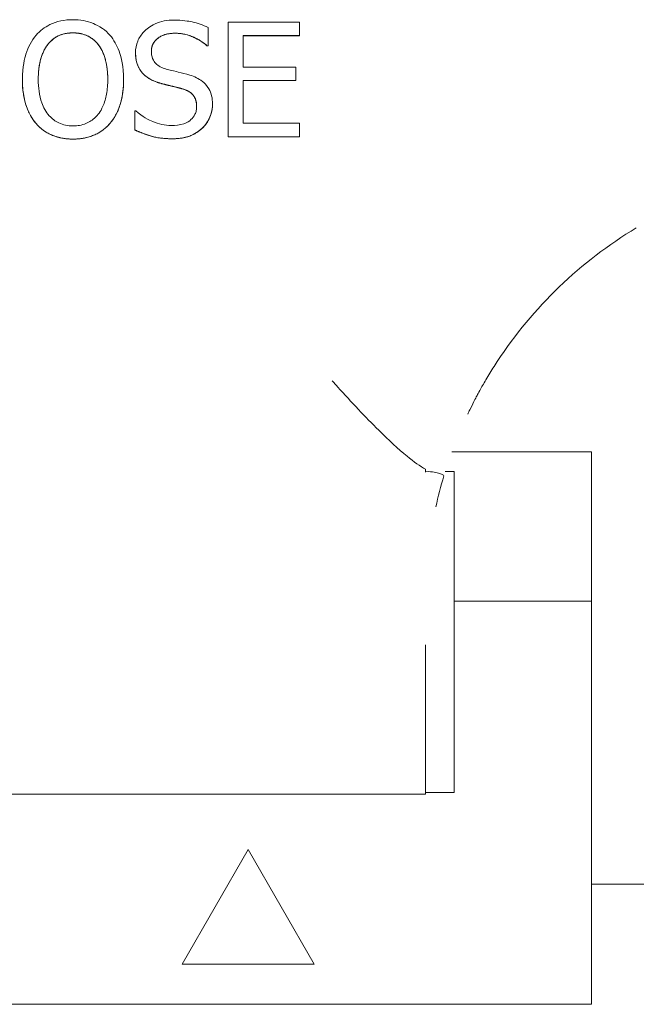
# Paper-space layout 'Layout1' of a CAD drawing. Units: inches. Extents: x -16.9 to -0.5, y -11 to -0.6.
# Drawn here: x -9.9 to -9.7, y -6.8 to -6.3 of the extents above; entities that cross this region are included whole.
import ezdxf

# ---------------------------------------------------------------- set-up
doc = ezdxf.new("R2010")
doc.units = ezdxf.units.IN
doc.header["$MEASUREMENT"] = 0
doc.layers.add('Viewport3ForCustomObjects_0', color=7, linetype='Continuous')
doc.layers.add('Visible Narrow (ANSI)', color=7, linetype='Continuous', lineweight=18)

# ---------------------------------------------------------------- blocks, each defined once
blk = doc.blocks.new('CustomObjectsInViewport3_0')
at = {"layer": 'Visible Narrow (ANSI)'}
for p, q in [((-10001.97687, -10003.62912), (-10001.97687, -10003.61323)), ((-10001.95945, -10003.60853), (-10001.95945, -10003.70853)), ((-10001.89689, -10003.60853), (-10001.95945, -10003.60853)), ((-10001.89689, -10003.62036), (-10001.89689, -10003.60853)), ((-10001.94616, -10003.62036), (-10001.89689, -10003.62036)), ((-10001.94616, -10003.64775), (-10001.94616, -10003.62036)), ((-10001.89689, -10003.62038), (-10001.94616, -10003.62038)), ((-10001.89689, -10003.62038), (-10001.89689, -10003.62036)), ((-10001.97784, -10003.62912), (-10001.97687, -10003.62912)), ((-10001.97784, -10003.62913), (-10001.97784, -10003.62912)), ((-10001.97687, -10003.62913), (-10001.97784, -10003.62913)), ((-10001.97687, -10003.62913), (-10001.97687, -10003.62912)), ((-10002.04024, -10003.63537), (-10002.04024, -10003.63536)), ((-10001.90021, -10003.64775), (-10001.94616, -10003.64775)), ((-10001.90021, -10003.65959), (-10001.90021, -10003.64775)), ((-10002.13903, -10003.65854), (-10002.13903, -10003.65853)), ((-10002.05062, -10003.65854), (-10002.05062, -10003.65853)), ((-10001.94616, -10003.65959), (-10001.90021, -10003.65959)), ((-10001.94616, -10003.6967), (-10001.94616, -10003.65959)), ((-10001.90021, -10003.6596), (-10001.94616, -10003.6596)), ((-10001.90021, -10003.6596), (-10001.90021, -10003.65959)), ((-10001.97298, -10003.68002), (-10001.97298, -10003.68001)), ((-10002.04097, -10003.68584), (-10002.04097, -10003.70254)), ((-10002.04, -10003.68584), (-10002.04097, -10003.68584)), ((-10001.89689, -10003.6967), (-10001.94616, -10003.6967)), ((-10001.89689, -10003.70853), (-10001.89689, -10003.6967)), ((-10002.04097, -10003.70255), (-10002.04097, -10003.70254)), ((-10001.95945, -10003.70854), (-10001.95945, -10003.70853)), ((-10001.95945, -10003.70853), (-10001.89689, -10003.70853)), ((-10001.89689, -10003.70854), (-10001.95945, -10003.70854)), ((-10001.89689, -10003.70854), (-10001.89689, -10003.70853)), ((-10001.76386, -10003.98366), (-10001.64181, -10003.98366)), ((-10001.64181, -10003.98366), (-10001.64181, -10004.11381)), ((-10001.78681, -10004.00039), (-10001.78681, -10004.00146)), ((-10001.76968, -10004.00087), (-10001.76181, -10004.00087)), ((-10001.76181, -10004.00087), (-10001.76181, -10004.11381)), ((-10001.64181, -10004.11381), (-10001.76181, -10004.11381)), ((-10001.76181, -10004.11381), (-10001.76181, -10004.28081)), ((-10001.64181, -10004.11381), (-10001.64181, -10004.46581)), ((-10001.78681, -10004.16751), (-10001.78681, -10004.15193)), ((-10001.78681, -10004.16751), (-10001.78681, -10004.28243)), ((-10001.78681, -10004.28243), (-10002.18681, -10004.28243)), ((-10001.76181, -10004.28081), (-10001.78681, -10004.28081)), ((-10001.94181, -10004.33081), (-10001.99955, -10004.43081)), ((-10001.88408, -10004.43081), (-10001.94181, -10004.33081)), ((-10001.64181, -10004.36081), (-10000.82381, -10004.36081)), ((-10001.99955, -10004.43081), (-10001.88408, -10004.43081)), ((-10003.13181, -10004.46581), (-10001.64181, -10004.46581))]:
    blk.add_line(p, q, dxfattribs=at)
at = {"layer": 'Visible Narrow (ANSI)', "extrusion": (0, 0, -1)}
blk.add_arc((10001.40681, -10004.11365), 0.38, 33.32304, 58.94974, dxfattribs=at)
at = {"layer": 'Visible Narrow (ANSI)'}
blk.add_ellipse((-10001.40681, -10004.11461), major_axis=(0, 0.38435), ratio=0.988686, start_param=1.280725, end_param=1.353478, dxfattribs=at)
for points, degree, knots in [([(-10002.09486, -10003.60643), (-10002.09845, -10003.60643), (-10002.10203, -10003.60676), (-10002.10884, -10003.60822), (-10002.11201, -10003.60929), (-10002.11964, -10003.61302), (-10002.12364, -10003.61609), (-10002.12703, -10003.61996)], 3, [-0.09191027, -0.09191027, -0.09191027, -0.09191027, -0.06473878, -0.06473878, -0.03919242, -0.03919242, 0, 0, 0, 0]), ([(-10002.06261, -10003.61996), (-10002.06457, -10003.61775), (-10002.06675, -10003.61579), (-10002.07213, -10003.61199), (-10002.07499, -10003.6106), (-10002.08271, -10003.60739), (-10002.08874, -10003.60643), (-10002.09486, -10003.60643)], 3, [-0.07753027, -0.07753027, -0.07753027, -0.07753027, -0.06369135, -0.06369135, -0.04663289, -0.04663289, 0, 0, 0, 0]), ([(-10002.00661, -10003.60675), (-10002.00953, -10003.60675), (-10002.01245, -10003.60699), (-10002.01796, -10003.60809), (-10002.02053, -10003.60888), (-10002.02766, -10003.61211), (-10002.03084, -10003.61486), (-10002.03517, -10003.61937), (-10002.03701, -10003.62206), (-10002.03964, -10003.62838), (-10002.04024, -10003.63182), (-10002.04024, -10003.63536)], 3, [-0.09940397, -0.09940397, -0.09940397, -0.09940397, -0.08655385, -0.08655385, -0.07466602, -0.07466602, -0.0521138, -0.0521138, -0.02695731, -0.02695731, 0, 0, 0, 0]), ([(-10001.97687, -10003.61323), (-10001.98128, -10003.61106), (-10001.98593, -10003.60948), (-10001.99393, -10003.6077), (-10001.99926, -10003.60675), (-10002.00661, -10003.60675)], 3, [-0.1401148, -0.1401148, -0.1401148, -0.1401148, -0.0560312, -0.0560312, 0, 0, 0, 0]), ([(-10002.12703, -10003.61996), (-10002.13108, -10003.62481), (-10002.13395, -10003.6304), (-10002.13712, -10003.64011), (-10002.13903, -10003.64718), (-10002.13903, -10003.65853)], 3, [-0.2267966, -0.2267966, -0.2267966, -0.2267966, -0.0865072, -0.0865072, 0, 0, 0, 0]), ([(-10002.11699, -10003.62831), (-10002.11556, -10003.62646), (-10002.11395, -10003.62478), (-10002.11003, -10003.62169), (-10002.10807, -10003.62069), (-10002.10278, -10003.61851), (-10002.09878, -10003.61793), (-10002.09478, -10003.61793)], 3, [-0.05519521, -0.05519521, -0.05519521, -0.05519521, -0.04361229, -0.04361229, -0.03043838, -0.03043838, 0, 0, 0, 0]), ([(-10002.09478, -10003.61793), (-10002.09217, -10003.61793), (-10002.08958, -10003.6182), (-10002.08468, -10003.61942), (-10002.0824, -10003.62031), (-10002.07728, -10003.62326), (-10002.07476, -10003.62556), (-10002.07266, -10003.62831)], 3, [-0.06492224, -0.06492224, -0.06492224, -0.06492224, -0.04501354, -0.04501354, -0.02638822, -0.02638822, 0, 0, 0, 0]), ([(-10002.05062, -10003.65853), (-10002.05062, -10003.64722), (-10002.05256, -10003.63941), (-10002.05653, -10003.6288), (-10002.05911, -10003.62406), (-10002.06261, -10003.61996)], 3, [-0.08626172, -0.08626172, -0.08626172, -0.08626172, -0.04109699, -0.04109699, 0, 0, 0, 0]), ([(-10002.02639, -10003.63398), (-10002.02639, -10003.63297), (-10002.0263, -10003.63197), (-10002.02592, -10003.63004), (-10002.02564, -10003.62913), (-10002.02453, -10003.62658), (-10002.02348, -10003.62513), (-10002.02073, -10003.62249), (-10002.01875, -10003.62107), (-10002.01277, -10003.61872), (-10002.00922, -10003.61826), (-10002.00572, -10003.61826)], 3, [-0.09128041, -0.09128041, -0.09128041, -0.09128041, -0.08001072, -0.08001072, -0.06928932, -0.06928932, -0.04896733, -0.04896733, -0.02664054, -0.02664054, 0, 0, 0, 0]), ([(-10002.00572, -10003.61827), (-10002.01496, -10003.61827), (-10002.02638, -10003.62694), (-10002.02639, -10003.63398)], 2, [0, 0, 0, 1, 1.999149, 1.999149, 1.999149]), ([(-10002.00572, -10003.61826), (-10002.00291, -10003.61826), (-10002.00012, -10003.61854), (-10001.99381, -10003.61991), (-10001.99112, -10003.62103), (-10001.98526, -10003.62366), (-10001.98121, -10003.62604), (-10001.97784, -10003.62912)], 3, [-0.06004941, -0.06004941, -0.06004941, -0.06004941, -0.04900316, -0.04900316, -0.03473389, -0.03473389, 0, 0, 0, 0]), ([(-10002.12517, -10003.65853), (-10002.12517, -10003.65331), (-10002.12472, -10003.64576), (-10002.12103, -10003.63482), (-10002.11934, -10003.63133), (-10002.11699, -10003.62831)], 3, [-0.08794545, -0.08794545, -0.08794545, -0.08794545, -0.02920728, -0.02920728, 0, 0, 0, 0]), ([(-10002.11699, -10003.62832), (-10002.12096, -10003.63342), (-10002.12517, -10003.64882), (-10002.12517, -10003.65853)], 2, [0, 0, 0, 1, 1.999383, 1.999383, 1.999383]), ([(-10002.07266, -10003.62831), (-10002.06912, -10003.63287), (-10002.06744, -10003.63807), (-10002.06504, -10003.64663), (-10002.06447, -10003.65268), (-10002.06447, -10003.65853)], 3, [-0.06767934, -0.06767934, -0.06767934, -0.06767934, -0.04461961, -0.04461961, 0, 0, 0, 0]), ([(-10002.06447, -10003.65853), (-10002.06447, -10003.64865), (-10002.06877, -10003.63334), (-10002.07266, -10003.62832)], 2, [0.000607, 0.000607, 0.000607, 1, 2, 2, 2]), ([(-10002.04024, -10003.63536), (-10002.04024, -10003.64073), (-10002.03916, -10003.64404), (-10002.0374, -10003.6486), (-10002.03584, -10003.65118), (-10002.03376, -10003.65343)], 3, [-0.03718964, -0.03718964, -0.03718964, -0.03718964, -0.02336, -0.02336, 0, 0, 0, 0]), ([(-10002.01334, -10003.64954), (-10002.01515, -10003.64905), (-10002.01694, -10003.64839), (-10002.02006, -10003.64671), (-10002.0214, -10003.64574), (-10002.02347, -10003.64363), (-10002.02451, -10003.64233), (-10002.02608, -10003.63836), (-10002.02639, -10003.63616), (-10002.02639, -10003.63398)], 3, [-0.07599707, -0.07599707, -0.07599707, -0.07599707, -0.05290126, -0.05290126, -0.03249677, -0.03249677, -0.01663545, -0.01663545, 0, 0, 0, 0]), ([(-10001.99284, -10003.6548), (-10001.99604, -10003.65384), (-10001.99977, -10003.6529), (-10002.0041, -10003.65187), (-10002.0091, -10003.65068), (-10002.01334, -10003.64954)], 3, [-0.1318997, -0.1318997, -0.1318997, -0.1318997, -0.03343, -0.03343, 0, 0, 0, 0]), ([(-10002.13903, -10003.65853), (-10002.13903, -10003.66706), (-10002.13792, -10003.67564), (-10002.13306, -10003.68851), (-10002.13054, -10003.69307), (-10002.12711, -10003.69703)], 3, [-0.1047841, -0.1047841, -0.1047841, -0.1047841, -0.0398314, -0.0398314, 0, 0, 0, 0]), ([(-10002.09478, -10003.69913), (-10002.09698, -10003.69913), (-10002.09917, -10003.69893), (-10002.10335, -10003.69806), (-10002.1053, -10003.69743), (-10002.11038, -10003.69505), (-10002.11315, -10003.69293), (-10002.11873, -10003.68678), (-10002.12075, -10003.68287), (-10002.12442, -10003.67262), (-10002.12517, -10003.66538), (-10002.12517, -10003.65853)], 3, [-0.132927, -0.132927, -0.132927, -0.132927, -0.1188123, -0.1188123, -0.1055355, -0.1055355, -0.0827989, -0.0827989, -0.0522094, -0.0522094, 0, 0, 0, 0]), ([(-10002.06447, -10003.65853), (-10002.06447, -10003.66283), (-10002.06477, -10003.66721), (-10002.06617, -10003.67505), (-10002.06718, -10003.67864), (-10002.07085, -10003.68679), (-10002.0734, -10003.68972), (-10002.07768, -10003.69392), (-10002.08042, -10003.69577), (-10002.08711, -10003.69852), (-10002.09091, -10003.69913), (-10002.09478, -10003.69913)], 3, [-0.1053771, -0.1053771, -0.1053771, -0.1053771, -0.0890596, -0.0890596, -0.0751217, -0.0751217, -0.0551135, -0.0551135, -0.0294817, -0.0294817, 0, 0, 0, 0]), ([(-10002.06261, -10003.69703), (-10002.06061, -10003.69475), (-10002.05891, -10003.69225), (-10002.05591, -10003.6867), (-10002.05467, -10003.68366), (-10002.05208, -10003.67537), (-10002.05062, -10003.66821), (-10002.05062, -10003.65853)], 3, [-0.1596735, -0.1596735, -0.1596735, -0.1596735, -0.1183444, -0.1183444, -0.0737521, -0.0737521, 0, 0, 0, 0]), ([(-10002.03376, -10003.65343), (-10002.03165, -10003.65564), (-10002.02924, -10003.65744), (-10002.02513, -10003.65951), (-10002.02215, -10003.66095), (-10002.01723, -10003.66226)], 3, [-0.115657, -0.115657, -0.115657, -0.115657, -0.0388068, -0.0388068, 0, 0, 0, 0]), ([(-10001.97298, -10003.68001), (-10001.97298, -10003.67762), (-10001.97322, -10003.67524), (-10001.97428, -10003.67078), (-10001.97506, -10003.66874), (-10001.97793, -10003.66363), (-10001.9801, -10003.66158), (-10001.98503, -10003.65773), (-10001.98892, -10003.65601), (-10001.99284, -10003.6548)], 3, [-0.06812479, -0.06812479, -0.06812479, -0.06812479, -0.05744742, -0.05744742, -0.04757933, -0.04757933, -0.03122301, -0.03122301, 0, 0, 0, 0]), ([(-10002.01723, -10003.66226), (-10002.01421, -10003.66303), (-10002.01068, -10003.6639), (-10002.00479, -10003.66527), (-10002.00196, -10003.66601), (-10001.99916, -10003.6668)], 3, [-0.04610317, -0.04610317, -0.04610317, -0.04610317, -0.02221609, -0.02221609, 0, 0, 0, 0]), ([(-10001.99916, -10003.6668), (-10001.99747, -10003.66729), (-10001.99578, -10003.66793), (-10001.99292, -10003.66949), (-10001.99168, -10003.67037), (-10001.98978, -10003.67231), (-10001.98874, -10003.67363), (-10001.98714, -10003.67765), (-10001.98684, -10003.67989), (-10001.98684, -10003.68211)], 3, [-0.07648531, -0.07648531, -0.07648531, -0.07648531, -0.05303981, -0.05303981, -0.03295473, -0.03295473, -0.01693771, -0.01693771, 0, 0, 0, 0]), ([(-10001.98684, -10003.68211), (-10001.98684, -10003.67613), (-10001.99276, -10003.66867), (-10001.99916, -10003.66681)], 2, [0.001001, 0.001001, 0.001001, 1, 2, 2, 2]), ([(-10001.98684, -10003.68211), (-10001.98684, -10003.68334), (-10001.98695, -10003.68456), (-10001.98744, -10003.68689), (-10001.9878, -10003.68798), (-10001.98915, -10003.69081), (-10001.99035, -10003.69235), (-10001.99316, -10003.69488), (-10001.99505, -10003.69619), (-10002.00144, -10003.69842), (-10002.0054, -10003.69881), (-10002.00912, -10003.69881)], 3, [-0.107221, -0.107221, -0.107221, -0.107221, -0.0915412, -0.0915412, -0.0767669, -0.0767669, -0.0514614, -0.0514614, -0.0284034, -0.0284034, 0, 0, 0, 0]), ([(-10001.98206, -10003.70124), (-10001.98057, -10003.69986), (-10001.97926, -10003.69834), (-10001.97695, -10003.69495), (-10001.97599, -10003.69312), (-10001.97375, -10003.6876), (-10001.97298, -10003.68388), (-10001.97298, -10003.68001)], 3, [-0.06096036, -0.06096036, -0.06096036, -0.06096036, -0.04543209, -0.04543209, -0.02947391, -0.02947391, 0, 0, 0, 0]), ([(-10002.00912, -10003.69881), (-10002.01464, -10003.69881), (-10002.02003, -10003.6975), (-10002.02861, -10003.69398), (-10002.03422, -10003.69127), (-10002.04, -10003.68584)], 3, [-0.1490278, -0.1490278, -0.1490278, -0.1490278, -0.0603934, -0.0603934, 0, 0, 0, 0]), ([(-10002.12711, -10003.69703), (-10002.12515, -10003.69926), (-10002.12297, -10003.70126), (-10002.11824, -10003.70467), (-10002.11569, -10003.70611), (-10002.10715, -10003.70968), (-10002.10105, -10003.71064), (-10002.09486, -10003.71064)], 3, [-0.09497926, -0.09497926, -0.09497926, -0.09497926, -0.07052438, -0.07052438, -0.0471172, -0.0471172, 0, 0, 0, 0]), ([(-10002.09486, -10003.71064), (-10002.09129, -10003.71064), (-10002.08774, -10003.71031), (-10002.08099, -10003.70887), (-10002.07774, -10003.7078), (-10002.07005, -10003.70407), (-10002.06604, -10003.70091), (-10002.06261, -10003.69703)], 3, [-0.09243692, -0.09243692, -0.09243692, -0.09243692, -0.06508833, -0.06508833, -0.03952499, -0.03952499, 0, 0, 0, 0]), ([(-10002.00815, -10003.71032), (-10002.00276, -10003.71032), (-10001.99742, -10003.70971), (-10001.99088, -10003.70718), (-10001.98659, -10003.70539), (-10001.98206, -10003.70124)], 3, [-0.1506948, -0.1506948, -0.1506948, -0.1506948, -0.0468526, -0.0468526, 0, 0, 0, 0]), ([(-10002.04097, -10003.70254), (-10002.03635, -10003.70476), (-10002.03155, -10003.70658), (-10002.02446, -10003.70869), (-10002.01876, -10003.71032), (-10002.00815, -10003.71032)], 3, [-0.2644987, -0.2644987, -0.2644987, -0.2644987, -0.0808392, -0.0808392, 0, 0, 0, 0]), ([(-10001.72433, -10003.90489), (-10001.72678, -10003.90861), (-10001.72934, -10003.91267), (-10001.73398, -10003.9203), (-10001.73605, -10003.92388), (-10001.739, -10003.92911), (-10001.74018, -10003.93127), (-10001.74175, -10003.93417), (-10001.74214, -10003.93491), (-10001.74214, -10003.93492), (-10001.74214, -10003.93492), (-10001.74214, -10003.93492), (-10001.74214, -10003.93492)], 3, [-0.1246315, -0.1246315, -0.1246315, -0.1246315, -0.0907112, -0.0907112, -0.056791, -0.056791, -0.0283955, -0.0283955, 0, 0, 0, 0.0004072, 0.0004072, 0.0004072, 0.0004072]), ([(-10001.86861, -10003.92159), (-10001.86851, -10003.9217), (-10001.86842, -10003.9218), (-10001.86677, -10003.92361), (-10001.86521, -10003.92532), (-10001.85156, -10003.94023), (-10001.83939, -10003.95322), (-10001.81911, -10003.97336), (-10001.81072, -10003.98118), (-10001.7971, -10003.99233), (-10001.79161, -10003.99623), (-10001.78681, -10003.99872)], 3, [-0.3359169, -0.3359169, -0.3359169, -0.3359169, -0.3348283, -0.3348283, -0.3173627, -0.3173627, -0.181508, -0.181508, -0.0794919, -0.0794919, 0, 0, 0, 0]), ([(-10001.75008, -10003.95074), (-10001.74946, -10003.94942), (-10001.74886, -10003.94819), (-10001.74439, -10003.93901), (-10001.74214, -10003.93493), (-10001.74214, -10003.93491), (-10001.74214, -10003.93492), (-10001.74214, -10003.93492)], 3, [1.0444375, 1.0444375, 1.0444375, 1.0444375, 1.0664216, 1.0664216, 1.2190343, 1.2190343, 1.2211652, 1.2211652, 1.2211652, 1.2211652]), ([(-10001.78681, -10004.00039), (-10001.78385, -10004.00075), (-10001.78133, -10004.00111), (-10001.77381, -10004.00243), (-10001.77063, -10004.00365), (-10001.77094, -10004.00468)], 3, [2.5948514, 2.5948514, 2.5948514, 2.5948514, 2.6359162, 2.6359162, 2.7476105, 2.7476105, 2.7476105, 2.7476105])]:
    blk.add_open_spline(points, degree=degree, knots=knots, dxfattribs=at)
for points, degree in [([(-10002.09478, -10003.61794), (-10002.10199, -10003.61794), (-10002.11285, -10003.62297), (-10002.11699, -10003.62832)], 2), ([(-10002.07266, -10003.62832), (-10002.07663, -10003.62313), (-10002.08781, -10003.61794), (-10002.09478, -10003.61794)], 2), ([(-10001.97784, -10003.62913), (-10001.98263, -10003.62475), (-10001.99754, -10003.61827), (-10002.00572, -10003.61827)], 2), ([(-10002.03376, -10003.65344), (-10002.03684, -10003.65012), (-10002.04024, -10003.6412), (-10002.04024, -10003.63537)], 2), ([(-10002.12711, -10003.69704), (-10002.13287, -10003.69039), (-10002.13903, -10003.67086), (-10002.13903, -10003.65854)], 2), ([(-10002.05062, -10003.65854), (-10002.05062, -10003.6707), (-10002.05677, -10003.69039), (-10002.06261, -10003.69704)], 2), ([(-10002.01723, -10003.66227), (-10002.02241, -10003.66089), (-10002.0306, -10003.65676), (-10002.03376, -10003.65344)], 2), ([(-10001.99916, -10003.66681), (-10002.00378, -10003.66551), (-10002.01147, -10003.66373), (-10002.01723, -10003.66227)], 2), ([(-10001.97298, -10003.68002), (-10001.97298, -10003.68594), (-10001.97776, -10003.69728), (-10001.98206, -10003.70125)], 2), ([(-10002.09486, -10003.71065), (-10002.10499, -10003.71065), (-10002.1212, -10003.70376), (-10002.12711, -10003.69704)], 2), ([(-10002.06261, -10003.69704), (-10002.06877, -10003.70401), (-10002.08506, -10003.71065), (-10002.09486, -10003.71065)], 2), ([(-10001.98206, -10003.70125), (-10001.98684, -10003.70563), (-10001.99899, -10003.71033), (-10002.00815, -10003.71033)], 2), ([(-10002.00815, -10003.71033), (-10002.01901, -10003.71033), (-10002.03425, -10003.70579), (-10002.04097, -10003.70255)], 2), ([(-10001.78681, -10003.99872), (-10001.78681, -10003.99928), (-10001.78681, -10003.99984), (-10001.78681, -10004.00039)], 3)]:
    blk.add_open_spline(points, degree=degree, dxfattribs=at)

psp = doc.layouts.get("Layout1")

# ---------------------------------------------------------------- block references
at = {"layer": 'Viewport3ForCustomObjects_0', "xscale": 0.499999999999962, "yscale": 0.499999999999962, "zscale": 0.499999999999962}
psp.add_blockref('CustomObjectsInViewport3_0', (4991.14025, 4995.48011), dxfattribs=at)

doc.saveas('drawing.dxf')
